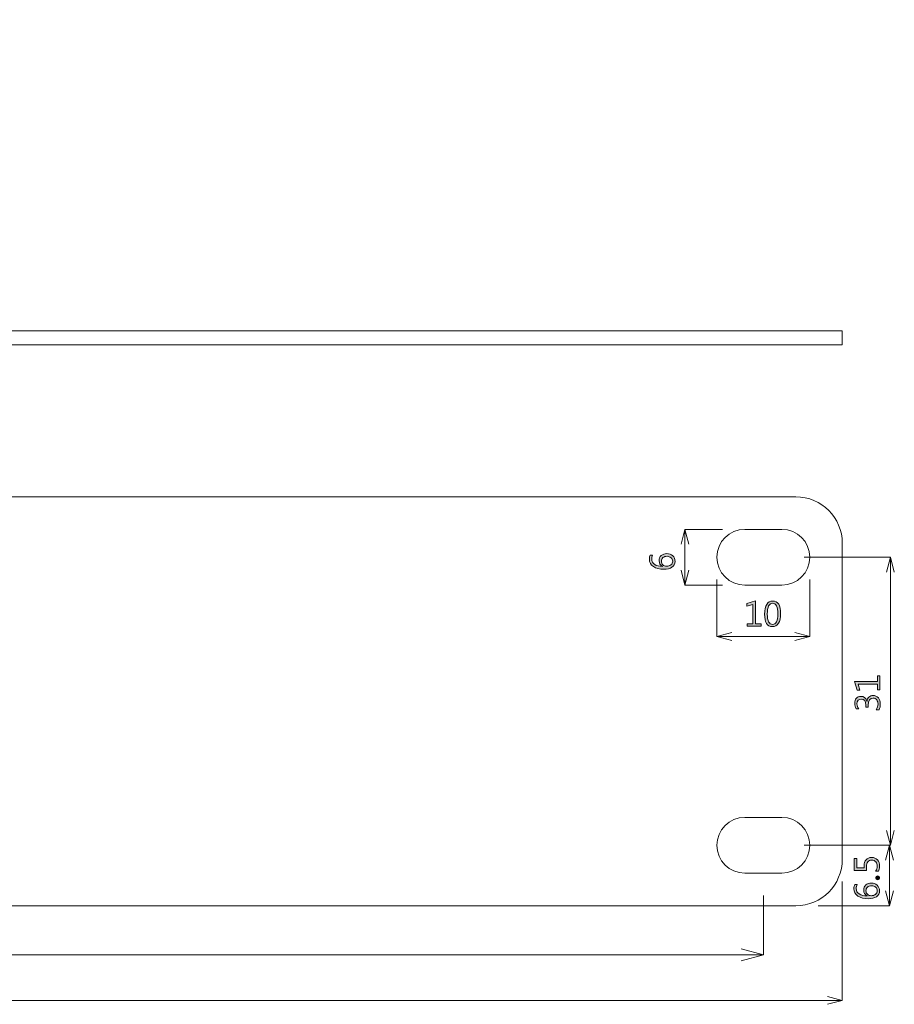
# Model space of a CAD drawing. Units: millimetres. Extents: x -210 to 507, y -105 to 315.
# Drawn here: x 340 to 434, y -105 to 1 of the extents above; entities that cross this region are included whole.
import ezdxf

# ---------------------------------------------------------------- set-up
doc = ezdxf.new("R2010")
doc.units = ezdxf.units.MM
doc.header["$MEASUREMENT"] = 0
doc.layers.add('size', color=7, linetype='Continuous', lineweight=0)
doc.layers.add('面板-line', color=7, linetype='Continuous', lineweight=0)

msp = doc.modelspace()

# ---------------------------------------------------------------- hatches: boundary and pattern name
at = {"layer": 'size'}
h = msp.add_hatch(color=140, dxfattribs=at)
h.dxf.hatch_style = 2
edge = h.paths.add_edge_path()
edge.add_spline(control_points=[(408.14, -56.88), (408.07, -57.02), (408.04, -57.16), (408.04, -57.31), (408.04, -57.56), (408.14, -57.75), (408.36, -57.89), (408.57, -58.03), (408.86, -58.1), (409.22, -58.1), (409.22, -58.1), (409.22, -58.09), (409.22, -58.09), (408.96, -57.97), (408.84, -57.77), (408.84, -57.48), (408.84, -57.25), (408.91, -57.06), (409.06, -56.92), (409.22, -56.79), (409.42, -56.72), (409.66, -56.72), (409.92, -56.72), (410.13, -56.79), (410.3, -56.95), (410.46, -57.11), (410.55, -57.31), (410.55, -57.55), (410.55, -57.83), (410.44, -58.04), (410.22, -58.18), (410.01, -58.33), (409.71, -58.4), (409.33, -58.4), (408.88, -58.4), (408.51, -58.31), (408.22, -58.12), (407.93, -57.93), (407.79, -57.66), (407.79, -57.32), (407.79, -57.13), (407.81, -56.99), (407.87, -56.88), (407.87, -56.88), (408.14, -56.88), (408.14, -56.88)], knot_values=[0, 0, 0, 0, 1, 1, 1, 2, 2, 2, 3, 3, 3, 4, 4, 4, 5, 5, 5, 6, 6, 6, 7, 7, 7, 8, 8, 8, 9, 9, 9, 10, 10, 10, 11, 11, 11, 12, 12, 12, 13, 13, 13, 14, 14, 14, 15, 15, 15, 15], degree=3, periodic=0)
edge = h.paths.add_edge_path()
edge.add_spline(control_points=[(409.63, -58.08), (409.82, -58.08), (409.98, -58.03), (410.11, -57.93), (410.24, -57.83), (410.3, -57.7), (410.3, -57.54), (410.3, -57.38), (410.25, -57.25), (410.13, -57.16), (410.02, -57.06), (409.87, -57.01), (409.7, -57.01), (409.5, -57.01), (409.35, -57.06), (409.25, -57.15), (409.14, -57.25), (409.08, -57.38), (409.08, -57.54), (409.08, -57.69), (409.14, -57.82), (409.24, -57.92), (409.35, -58.03), (409.48, -58.08), (409.63, -58.08)], knot_values=[0, 0, 0, 0, 1, 1, 1, 2, 2, 2, 3, 3, 3, 4, 4, 4, 5, 5, 5, 6, 6, 6, 7, 7, 7, 8, 8, 8, 8], degree=3, periodic=0)
edge.add_line((409.63, -58.08), (409.63, -58.08))
h = msp.add_hatch(color=140, dxfattribs=at)
h.dxf.hatch_style = 2
h.paths.add_polyline_path([(419.81, -64.53), (418.31, -64.53), (418.31, -64.27), (418.92, -64.27), (418.92, -62.18), (418.29, -62.36), (418.29, -62.09), (419.2, -61.8), (419.2, -64.27), (419.81, -64.27)])
h = msp.add_hatch(color=140, dxfattribs=at)
h.dxf.hatch_style = 2
edge = h.paths.add_edge_path()
edge.add_spline(control_points=[(420.19, -63.25), (420.19, -62.78), (420.27, -62.42), (420.42, -62.18), (420.57, -61.94), (420.79, -61.82), (421.08, -61.82), (421.64, -61.82), (421.92, -62.27), (421.92, -63.19), (421.92, -63.63), (421.84, -63.97), (421.69, -64.21), (421.54, -64.46), (421.31, -64.58), (421.02, -64.58), (420.75, -64.58), (420.55, -64.46), (420.4, -64.23), (420.26, -64), (420.19, -63.67), (420.19, -63.25)], knot_values=[0, 0, 0, 0, 1, 1, 1, 2, 2, 2, 3, 3, 3, 4, 4, 4, 5, 5, 5, 6, 6, 6, 7, 7, 7, 7], degree=3, periodic=0)
edge = h.paths.add_edge_path()
edge.add_spline(control_points=[(420.48, -63.24), (420.48, -63.97), (420.67, -64.33), (421.06, -64.33), (421.43, -64.33), (421.62, -63.96), (421.62, -63.22), (421.62, -62.45), (421.44, -62.06), (421.07, -62.06), (420.68, -62.06), (420.48, -62.45), (420.48, -63.24)], knot_values=[0, 0, 0, 0, 1, 1, 1, 2, 2, 2, 3, 3, 3, 4, 4, 4, 4], degree=3, periodic=0)
edge.add_line((420.48, -63.24), (420.48, -63.24))
h = msp.add_hatch(color=140, dxfattribs=at)
h.dxf.hatch_style = 2
h.paths.add_polyline_path([(432.61, -69.88), (432.61, -71.38), (432.35, -71.38), (432.35, -70.78), (430.25, -70.78), (430.44, -71.4), (430.16, -71.4), (429.88, -70.49), (432.35, -70.49), (432.35, -69.88)])
h = msp.add_hatch(color=140, dxfattribs=at)
h.dxf.hatch_style = 2
edge = h.paths.add_edge_path()
edge.add_spline(control_points=[(432.19, -73.52), (432.34, -73.33), (432.41, -73.13), (432.41, -72.9), (432.41, -72.72), (432.36, -72.57), (432.27, -72.45), (432.18, -72.33), (432.05, -72.28), (431.88, -72.28), (431.53, -72.28), (431.35, -72.53), (431.35, -73.03), (431.35, -73.03), (431.35, -73.25), (431.35, -73.25), (431.35, -73.25), (431.1, -73.25), (431.1, -73.25), (431.1, -73.25), (431.1, -73.04), (431.1, -73.04), (431.1, -72.59), (430.94, -72.37), (430.6, -72.37), (430.29, -72.37), (430.14, -72.54), (430.14, -72.88), (430.14, -73.07), (430.2, -73.25), (430.33, -73.41), (430.33, -73.41), (430.05, -73.41), (430.05, -73.41), (429.94, -73.24), (429.89, -73.04), (429.89, -72.81), (429.89, -72.6), (429.95, -72.42), (430.07, -72.28), (430.18, -72.15), (430.34, -72.08), (430.53, -72.08), (430.88, -72.08), (431.11, -72.26), (431.21, -72.61), (431.21, -72.61), (431.22, -72.61), (431.22, -72.61), (431.23, -72.42), (431.3, -72.27), (431.42, -72.16), (431.53, -72.04), (431.68, -71.98), (431.85, -71.98), (432.1, -71.98), (432.29, -72.07), (432.44, -72.24), (432.58, -72.42), (432.65, -72.64), (432.65, -72.92), (432.65, -73.17), (432.61, -73.37), (432.51, -73.52), (432.51, -73.52), (432.19, -73.52), (432.19, -73.52)], knot_values=[0, 0, 0, 0, 1, 1, 1, 2, 2, 2, 3, 3, 3, 4, 4, 4, 5, 5, 5, 6, 6, 6, 7, 7, 7, 8, 8, 8, 9, 9, 9, 10, 10, 10, 11, 11, 11, 12, 12, 12, 13, 13, 13, 14, 14, 14, 15, 15, 15, 16, 16, 16, 17, 17, 17, 18, 18, 18, 19, 19, 19, 20, 20, 20, 21, 21, 21, 22, 22, 22, 22], degree=3, periodic=0)
h = msp.add_hatch(color=140, dxfattribs=at)
h.dxf.hatch_style = 2
edge = h.paths.add_edge_path()
edge.add_spline(control_points=[(432.15, -90.9), (432.27, -90.72), (432.32, -90.54), (432.32, -90.35), (432.32, -90.16), (432.27, -90.01), (432.16, -89.89), (432.05, -89.77), (431.91, -89.71), (431.73, -89.71), (431.55, -89.71), (431.41, -89.77), (431.31, -89.89), (431.21, -90.01), (431.16, -90.18), (431.16, -90.4), (431.16, -90.47), (431.17, -90.61), (431.18, -90.82), (431.18, -90.82), (429.85, -90.82), (429.85, -90.82), (429.85, -90.82), (429.85, -89.54), (429.85, -89.54), (429.85, -89.54), (430.12, -89.54), (430.12, -89.54), (430.12, -89.54), (430.12, -90.54), (430.12, -90.54), (430.12, -90.54), (430.92, -90.54), (430.92, -90.54), (430.91, -90.44), (430.91, -90.37), (430.91, -90.32), (430.91, -90.04), (430.98, -89.82), (431.12, -89.66), (431.26, -89.5), (431.46, -89.42), (431.71, -89.42), (431.98, -89.42), (432.19, -89.51), (432.34, -89.68), (432.49, -89.85), (432.57, -90.08), (432.57, -90.36), (432.57, -90.6), (432.53, -90.78), (432.46, -90.9), (432.46, -90.9), (432.15, -90.9), (432.15, -90.9)], knot_values=[0, 0, 0, 0, 1, 1, 1, 2, 2, 2, 3, 3, 3, 4, 4, 4, 5, 5, 5, 6, 6, 6, 7, 7, 7, 8, 8, 8, 9, 9, 9, 10, 10, 10, 11, 11, 11, 12, 12, 12, 13, 13, 13, 14, 14, 14, 15, 15, 15, 16, 16, 16, 17, 17, 17, 18, 18, 18, 18], degree=3, periodic=0)
h = msp.add_hatch(color=140, dxfattribs=at)
h.dxf.hatch_style = 2
edge = h.paths.add_edge_path()
edge.add_spline(control_points=[(430.16, -92.34), (430.09, -92.48), (430.06, -92.62), (430.06, -92.77), (430.06, -93.02), (430.16, -93.21), (430.38, -93.35), (430.59, -93.49), (430.88, -93.56), (431.24, -93.56), (431.24, -93.56), (431.24, -93.55), (431.24, -93.55), (430.99, -93.43), (430.86, -93.23), (430.86, -92.94), (430.86, -92.71), (430.93, -92.52), (431.09, -92.38), (431.24, -92.24), (431.44, -92.17), (431.68, -92.17), (431.94, -92.17), (432.15, -92.25), (432.32, -92.41), (432.49, -92.57), (432.57, -92.76), (432.57, -93.01), (432.57, -93.28), (432.46, -93.5), (432.24, -93.64), (432.03, -93.79), (431.73, -93.86), (431.35, -93.86), (430.9, -93.86), (430.53, -93.76), (430.24, -93.58), (429.95, -93.39), (429.81, -93.12), (429.81, -92.78), (429.81, -92.59), (429.84, -92.44), (429.89, -92.34), (429.89, -92.34), (430.16, -92.34), (430.16, -92.34)], knot_values=[0, 0, 0, 0, 1, 1, 1, 2, 2, 2, 3, 3, 3, 4, 4, 4, 5, 5, 5, 6, 6, 6, 7, 7, 7, 8, 8, 8, 9, 9, 9, 10, 10, 10, 11, 11, 11, 12, 12, 12, 13, 13, 13, 14, 14, 14, 15, 15, 15, 15], degree=3, periodic=0)
edge = h.paths.add_edge_path()
edge.add_spline(control_points=[(431.65, -93.54), (431.84, -93.54), (432, -93.49), (432.13, -93.39), (432.26, -93.29), (432.32, -93.16), (432.32, -93), (432.32, -92.84), (432.27, -92.71), (432.15, -92.62), (432.04, -92.52), (431.89, -92.47), (431.72, -92.47), (431.53, -92.47), (431.37, -92.52), (431.27, -92.61), (431.16, -92.71), (431.1, -92.84), (431.1, -93), (431.1, -93.15), (431.16, -93.28), (431.26, -93.38), (431.37, -93.49), (431.5, -93.54), (431.65, -93.54)], knot_values=[0, 0, 0, 0, 1, 1, 1, 2, 2, 2, 3, 3, 3, 4, 4, 4, 5, 5, 5, 6, 6, 6, 7, 7, 7, 8, 8, 8, 8], degree=3, periodic=0)
edge.add_line((431.65, -93.54), (431.65, -93.54))
h = msp.add_hatch(color=140, dxfattribs=at)
h.dxf.hatch_style = 2
edge = h.paths.add_edge_path()
edge.add_spline(control_points=[(432.36, -91.81), (432.31, -91.81), (432.26, -91.79), (432.22, -91.75), (432.18, -91.71), (432.16, -91.67), (432.16, -91.61), (432.16, -91.56), (432.18, -91.51), (432.22, -91.47), (432.26, -91.43), (432.31, -91.41), (432.36, -91.41), (432.42, -91.41), (432.47, -91.43), (432.51, -91.47), (432.55, -91.51), (432.57, -91.56), (432.57, -91.61), (432.57, -91.67), (432.55, -91.71), (432.51, -91.75), (432.47, -91.79), (432.42, -91.81), (432.36, -91.81)], knot_values=[0, 0, 0, 0, 1, 1, 1, 2, 2, 2, 3, 3, 3, 4, 4, 4, 5, 5, 5, 6, 6, 6, 7, 7, 7, 8, 8, 8, 8], degree=3, periodic=0)

# ---------------------------------------------------------------- linework, layer by layer
at = {"layer": 'size', "color": 140, "lineweight": 9}
for p, q in [((411.2, -55.71), (411.62, -54.11)), ((415.66, -54.11), (411.62, -54.11)), ((411.62, -54.11), (412.05, -55.71)), ((411.62, -54.11), (411.62, -55.71)), ((411.62, -55.71), (411.62, -58.51)), ((424.46, -57.11), (433.73, -57.11)), ((433.3, -58.71), (433.73, -57.11)), ((433.73, -57.11), (434.16, -58.71)), ((433.73, -57.11), (433.73, -58.71)), ((411.62, -60.11), (411.2, -58.51)), ((412.05, -58.51), (411.62, -60.11)), ((411.62, -60.11), (411.62, -58.51)), ((433.73, -86.51), (433.73, -58.71)), ((415.66, -60.11), (411.62, -60.11)), ((415.06, -59.51), (415.06, -65.65)), ((425.06, -59.51), (425.06, -65.65)), ((415.06, -65.65), (416.66, -65.22)), ((416.66, -66.08), (415.06, -65.65)), ((415.06, -65.65), (416.66, -65.65)), ((416.66, -65.65), (423.46, -65.65)), ((423.46, -65.22), (425.06, -65.65)), ((425.06, -65.65), (423.46, -66.08)), ((425.06, -65.65), (423.46, -65.65)), ((433.73, -88.11), (433.3, -86.51)), ((434.16, -86.51), (433.73, -88.11)), ((433.73, -88.11), (433.73, -86.51)), ((424.46, -88.11), (433.65, -88.11)), ((424.46, -88.11), (433.73, -88.11)), ((433.22, -89.71), (433.65, -88.11)), ((433.65, -88.11), (434.08, -89.71)), ((433.65, -88.11), (433.65, -89.71)), ((433.65, -89.71), (433.65, -93.01)), ((433.65, -94.61), (433.22, -93.01)), ((434.08, -93.01), (433.65, -94.61)), ((433.65, -94.61), (433.65, -93.01)), ((420.06, -93.51), (420.06, -99.89)), ((425.96, -94.61), (433.65, -94.61)), ((417.66, -99.24), (420.06, -99.89)), ((189.46, -99.89), (417.66, -99.89)), ((420.06, -99.89), (417.66, -100.53)), ((420.06, -99.89), (417.66, -99.89))]:
    msp.add_line(p, q, dxfattribs=at)
at = {"layer": 'size', "color": 30, "lineweight": 9}
for p, q in [((428.56, -92.01), (428.56, -104.8)), ((188.66, -104.8), (426.96, -104.8)), ((426.96, -104.37), (428.56, -104.8)), ((428.56, -104.8), (426.96, -105.22)), ((428.56, -104.8), (426.96, -104.8))]:
    msp.add_line(p, q, dxfattribs=at)
at = {"layer": 'size'}
for points in [[(419.81, -64.53), (418.31, -64.53), (418.31, -64.27), (418.92, -64.27), (418.92, -62.18), (418.29, -62.36), (418.29, -62.09), (419.2, -61.8), (419.2, -64.27), (419.81, -64.27)], [(432.61, -69.88), (432.61, -71.38), (432.35, -71.38), (432.35, -70.78), (430.25, -70.78), (430.44, -71.4), (430.16, -71.4), (429.88, -70.49), (432.35, -70.49), (432.35, -69.88)]]:
    msp.add_lwpolyline(points, close=True, dxfattribs=at)
for points, knots in [([(408.14, -56.88), (408.07, -57.02), (408.04, -57.16), (408.04, -57.31), (408.04, -57.56), (408.14, -57.75), (408.36, -57.89), (408.57, -58.03), (408.86, -58.1), (409.22, -58.1), (409.22, -58.1), (409.22, -58.09), (409.22, -58.09), (408.96, -57.97), (408.84, -57.77), (408.84, -57.48), (408.84, -57.25), (408.91, -57.06), (409.06, -56.92), (409.22, -56.79), (409.42, -56.72), (409.66, -56.72), (409.92, -56.72), (410.13, -56.79), (410.3, -56.95), (410.46, -57.11), (410.55, -57.31), (410.55, -57.55), (410.55, -57.83), (410.44, -58.04), (410.22, -58.18), (410.01, -58.33), (409.71, -58.4), (409.33, -58.4), (408.88, -58.4), (408.51, -58.31), (408.22, -58.12), (407.93, -57.93), (407.79, -57.66), (407.79, -57.32), (407.79, -57.13), (407.81, -56.99), (407.87, -56.88), (407.87, -56.88), (408.14, -56.88), (408.14, -56.88)], [0, 0, 0, 0, 1, 1, 1, 2, 2, 2, 3, 3, 3, 4, 4, 4, 5, 5, 5, 6, 6, 6, 7, 7, 7, 8, 8, 8, 9, 9, 9, 10, 10, 10, 11, 11, 11, 12, 12, 12, 13, 13, 13, 14, 14, 14, 15, 15, 15, 15]), ([(409.63, -58.08), (409.82, -58.08), (409.98, -58.03), (410.11, -57.93), (410.24, -57.83), (410.3, -57.7), (410.3, -57.54), (410.3, -57.38), (410.25, -57.25), (410.13, -57.16), (410.02, -57.06), (409.87, -57.01), (409.7, -57.01), (409.5, -57.01), (409.35, -57.06), (409.25, -57.15), (409.14, -57.25), (409.08, -57.38), (409.08, -57.54), (409.08, -57.69), (409.14, -57.82), (409.24, -57.92), (409.35, -58.03), (409.48, -58.08), (409.63, -58.08)], [0, 0, 0, 0, 1, 1, 1, 2, 2, 2, 3, 3, 3, 4, 4, 4, 5, 5, 5, 6, 6, 6, 7, 7, 7, 8, 8, 8, 8]), ([(420.19, -63.25), (420.19, -62.78), (420.27, -62.42), (420.42, -62.18), (420.57, -61.94), (420.79, -61.82), (421.08, -61.82), (421.64, -61.82), (421.92, -62.27), (421.92, -63.19), (421.92, -63.63), (421.84, -63.97), (421.69, -64.21), (421.54, -64.46), (421.31, -64.58), (421.02, -64.58), (420.75, -64.58), (420.55, -64.46), (420.4, -64.23), (420.26, -64), (420.19, -63.67), (420.19, -63.25)], [0, 0, 0, 0, 1, 1, 1, 2, 2, 2, 3, 3, 3, 4, 4, 4, 5, 5, 5, 6, 6, 6, 7, 7, 7, 7]), ([(420.48, -63.24), (420.48, -63.97), (420.67, -64.33), (421.06, -64.33), (421.43, -64.33), (421.62, -63.96), (421.62, -63.22), (421.62, -62.45), (421.44, -62.06), (421.07, -62.06), (420.68, -62.06), (420.48, -62.45), (420.48, -63.24)], [0, 0, 0, 0, 1, 1, 1, 2, 2, 2, 3, 3, 3, 4, 4, 4, 4]), ([(432.19, -73.52), (432.34, -73.33), (432.41, -73.13), (432.41, -72.9), (432.41, -72.72), (432.36, -72.57), (432.27, -72.45), (432.18, -72.33), (432.05, -72.28), (431.88, -72.28), (431.53, -72.28), (431.35, -72.53), (431.35, -73.03), (431.35, -73.03), (431.35, -73.25), (431.35, -73.25), (431.35, -73.25), (431.1, -73.25), (431.1, -73.25), (431.1, -73.25), (431.1, -73.04), (431.1, -73.04), (431.1, -72.59), (430.94, -72.37), (430.6, -72.37), (430.29, -72.37), (430.14, -72.54), (430.14, -72.88), (430.14, -73.07), (430.2, -73.25), (430.33, -73.41), (430.33, -73.41), (430.05, -73.41), (430.05, -73.41), (429.94, -73.24), (429.89, -73.04), (429.89, -72.81), (429.89, -72.6), (429.95, -72.42), (430.07, -72.28), (430.18, -72.15), (430.34, -72.08), (430.53, -72.08), (430.88, -72.08), (431.11, -72.26), (431.21, -72.61), (431.21, -72.61), (431.22, -72.61), (431.22, -72.61), (431.23, -72.42), (431.3, -72.27), (431.42, -72.16), (431.53, -72.04), (431.68, -71.98), (431.85, -71.98), (432.1, -71.98), (432.29, -72.07), (432.44, -72.24), (432.58, -72.42), (432.65, -72.64), (432.65, -72.92), (432.65, -73.17), (432.61, -73.37), (432.51, -73.52), (432.51, -73.52), (432.19, -73.52), (432.19, -73.52)], [0, 0, 0, 0, 1, 1, 1, 2, 2, 2, 3, 3, 3, 4, 4, 4, 5, 5, 5, 6, 6, 6, 7, 7, 7, 8, 8, 8, 9, 9, 9, 10, 10, 10, 11, 11, 11, 12, 12, 12, 13, 13, 13, 14, 14, 14, 15, 15, 15, 16, 16, 16, 17, 17, 17, 18, 18, 18, 19, 19, 19, 20, 20, 20, 21, 21, 21, 22, 22, 22, 22]), ([(432.15, -90.9), (432.27, -90.72), (432.32, -90.54), (432.32, -90.35), (432.32, -90.16), (432.27, -90.01), (432.16, -89.89), (432.05, -89.77), (431.91, -89.71), (431.73, -89.71), (431.55, -89.71), (431.41, -89.77), (431.31, -89.89), (431.21, -90.01), (431.16, -90.18), (431.16, -90.4), (431.16, -90.47), (431.17, -90.61), (431.18, -90.82), (431.18, -90.82), (429.85, -90.82), (429.85, -90.82), (429.85, -90.82), (429.85, -89.54), (429.85, -89.54), (429.85, -89.54), (430.12, -89.54), (430.12, -89.54), (430.12, -89.54), (430.12, -90.54), (430.12, -90.54), (430.12, -90.54), (430.92, -90.54), (430.92, -90.54), (430.91, -90.44), (430.91, -90.37), (430.91, -90.32), (430.91, -90.04), (430.98, -89.82), (431.12, -89.66), (431.26, -89.5), (431.46, -89.42), (431.71, -89.42), (431.98, -89.42), (432.19, -89.51), (432.34, -89.68), (432.49, -89.85), (432.57, -90.08), (432.57, -90.36), (432.57, -90.6), (432.53, -90.78), (432.46, -90.9), (432.46, -90.9), (432.15, -90.9), (432.15, -90.9)], [0, 0, 0, 0, 1, 1, 1, 2, 2, 2, 3, 3, 3, 4, 4, 4, 5, 5, 5, 6, 6, 6, 7, 7, 7, 8, 8, 8, 9, 9, 9, 10, 10, 10, 11, 11, 11, 12, 12, 12, 13, 13, 13, 14, 14, 14, 15, 15, 15, 16, 16, 16, 17, 17, 17, 18, 18, 18, 18]), ([(430.16, -92.34), (430.09, -92.48), (430.06, -92.62), (430.06, -92.77), (430.06, -93.02), (430.16, -93.21), (430.38, -93.35), (430.59, -93.49), (430.88, -93.56), (431.24, -93.56), (431.24, -93.56), (431.24, -93.55), (431.24, -93.55), (430.99, -93.43), (430.86, -93.23), (430.86, -92.94), (430.86, -92.71), (430.93, -92.52), (431.09, -92.38), (431.24, -92.24), (431.44, -92.17), (431.68, -92.17), (431.94, -92.17), (432.15, -92.25), (432.32, -92.41), (432.49, -92.57), (432.57, -92.76), (432.57, -93.01), (432.57, -93.28), (432.46, -93.5), (432.24, -93.64), (432.03, -93.79), (431.73, -93.86), (431.35, -93.86), (430.9, -93.86), (430.53, -93.76), (430.24, -93.58), (429.95, -93.39), (429.81, -93.12), (429.81, -92.78), (429.81, -92.59), (429.84, -92.44), (429.89, -92.34), (429.89, -92.34), (430.16, -92.34), (430.16, -92.34)], [0, 0, 0, 0, 1, 1, 1, 2, 2, 2, 3, 3, 3, 4, 4, 4, 5, 5, 5, 6, 6, 6, 7, 7, 7, 8, 8, 8, 9, 9, 9, 10, 10, 10, 11, 11, 11, 12, 12, 12, 13, 13, 13, 14, 14, 14, 15, 15, 15, 15]), ([(432.36, -91.81), (432.31, -91.81), (432.26, -91.79), (432.22, -91.75), (432.18, -91.71), (432.16, -91.67), (432.16, -91.61), (432.16, -91.56), (432.18, -91.51), (432.22, -91.47), (432.26, -91.43), (432.31, -91.41), (432.36, -91.41), (432.42, -91.41), (432.47, -91.43), (432.51, -91.47), (432.55, -91.51), (432.57, -91.56), (432.57, -91.61), (432.57, -91.67), (432.55, -91.71), (432.51, -91.75), (432.47, -91.79), (432.42, -91.81), (432.36, -91.81)], [0, 0, 0, 0, 1, 1, 1, 2, 2, 2, 3, 3, 3, 4, 4, 4, 5, 5, 5, 6, 6, 6, 7, 7, 7, 8, 8, 8, 8]), ([(431.65, -93.54), (431.84, -93.54), (432, -93.49), (432.13, -93.39), (432.26, -93.29), (432.32, -93.16), (432.32, -93), (432.32, -92.84), (432.27, -92.71), (432.15, -92.62), (432.04, -92.52), (431.89, -92.47), (431.72, -92.47), (431.53, -92.47), (431.37, -92.52), (431.27, -92.61), (431.16, -92.71), (431.1, -92.84), (431.1, -93), (431.1, -93.15), (431.16, -93.28), (431.26, -93.38), (431.37, -93.49), (431.5, -93.54), (431.65, -93.54)], [0, 0, 0, 0, 1, 1, 1, 2, 2, 2, 3, 3, 3, 4, 4, 4, 5, 5, 5, 6, 6, 6, 7, 7, 7, 8, 8, 8, 8])]:
    msp.add_open_spline(points, degree=3, knots=knots, dxfattribs=at)
at = {"layer": '面板-line', "color": 7, "lineweight": 15}
msp.add_line((428.56, -89.61), (428.56, -89.61), dxfattribs=at)
msp.add_lwpolyline([(188.56, -32.75), (188.56, 0.75), (187.06, 0.75), (187.06, -34.25), (428.56, -34.25), (428.56, -32.75)], close=True, dxfattribs=at)
for points in [[(423.56, -50.61), (423.56, -50.61), (187.06, -50.61), (187.06, -50.61), (187.06, -50.61), (187.06, -94.61), (187.06, -94.61), (187.06, -94.61), (423.56, -94.61), (423.56, -94.61), (426.32, -94.61), (428.56, -92.37), (428.56, -89.61), (428.56, -89.61), (428.56, -55.61), (428.56, -55.61), (428.56, -52.85), (426.32, -50.61), (423.56, -50.61)], [(422.06, -54.11), (422.06, -54.11), (418.06, -54.11), (418.06, -54.11), (416.4, -54.11), (415.06, -55.45), (415.06, -57.11), (415.06, -58.77), (416.4, -60.11), (418.06, -60.11), (418.06, -60.11), (422.06, -60.11), (422.06, -60.11), (423.72, -60.11), (425.06, -58.77), (425.06, -57.11), (425.06, -55.45), (423.72, -54.11), (422.06, -54.11)], [(422.06, -85.11), (422.06, -85.11), (418.06, -85.11), (418.06, -85.11), (416.4, -85.11), (415.06, -86.45), (415.06, -88.11), (415.06, -89.77), (416.4, -91.11), (418.06, -91.11), (418.06, -91.11), (422.06, -91.11), (422.06, -91.11), (423.72, -91.11), (425.06, -89.77), (425.06, -88.11), (425.06, -86.45), (423.72, -85.11), (422.06, -85.11)]]:
    msp.add_open_spline(points, degree=3, knots=[0, 0, 0, 0, 1, 1, 1, 2, 2, 2, 3, 3, 3, 4, 4, 4, 5, 5, 5, 6, 6, 6, 6], dxfattribs=at)

doc.saveas('drawing.dxf')
